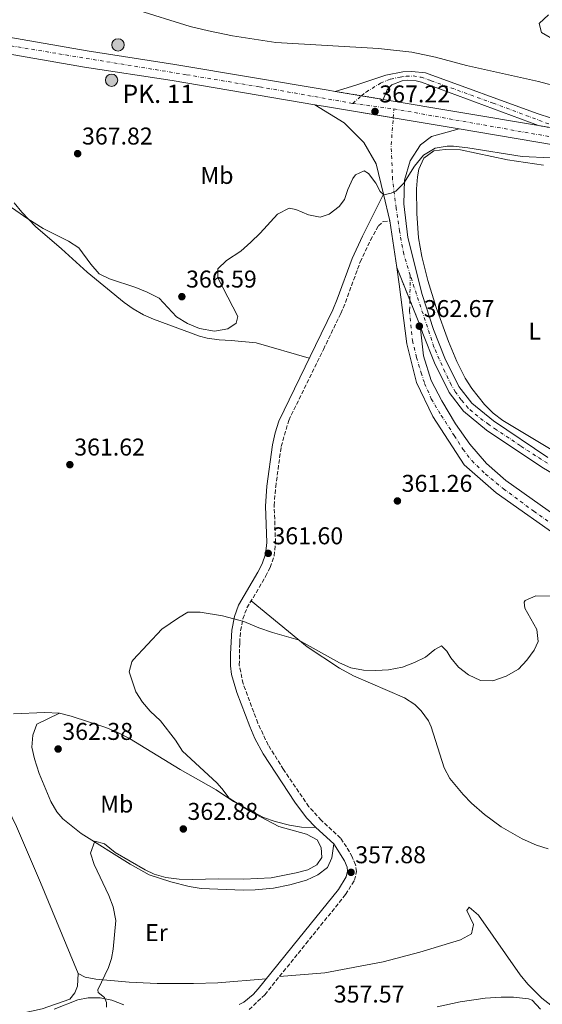
# Model space of a CAD drawing. Units: metres. Extents: x 601664 to 605143, y 4657455 to 4659815.
# Drawn here: x 604313 to 604528, y 4658388 to 4658794 of the extents above; entities that cross this region are included whole.
import ezdxf
from ezdxf.enums import TextEntityAlignment as Align

# ---------------------------------------------------------------- set-up
doc = ezdxf.new("R2010")
doc.units = ezdxf.units.M
doc.header["$MEASUREMENT"] = 0
for name, pattern in [('DGN Style 3', [2.435890702152634, 1.739921930109024, -0.6959687720436097]), ('DGN Style 4', [2.7856150101045474, 1.391937544087219, -0.6959687720436097, 0.001739921930109024, -0.6959687720436097]), ('DGN Style 5', [1.217945351076317, 0.5219765790327072, -0.6959687720436097])]:
    doc.linetypes.add(name, pattern=pattern)
for name, color, linetype, lineweight in [('Acequia de obra', 4, 'Continuous', 0), ('Camino', 7, 'DGN Style 3', 0), ('Carretera', 9, 'Continuous', 0), ('Cierre de vial', 7, 'DGN Style 5', 0), ('Cota de punto acotado terreno', 7, 'Continuous', 0), ('Curva de nivel intermedia', 30, 'Continuous', 0), ('Eje de carretera', 7, 'DGN Style 4', 0), ('Eje pista pavimentada', 7, 'DGN Style 4', 0), ('Etiqueta de uso rústico', 92, 'Continuous', 0), ('Hito kilométrico (PK) carretera', 7, 'Continuous', 0), ('Línea blanca (vial)', 7, 'Continuous', 13), ('Línea de asfalto', 7, 'Continuous', 13), ('Línea de cambio de uso (parcela vista)', 92, 'Continuous', 0), ('Margen derecho', 7, 'Continuous', 0), ('Marquesina', 1, 'Continuous', 0), ('pavimentado', 23, 'Continuous', 0), ('Punto acotado terreno (símbolo)', 7, 'Continuous', 0), ('Texto de Punto Kilométrico carretera', 7, 'Continuous', 0)]:
    doc.layers.add(name, color=color, linetype=linetype, lineweight=lineweight)
doc.styles.add('Style-Arial', font='arial.ttf')

# ---------------------------------------------------------------- blocks, each defined once
blk = doc.blocks.new('5PATER')
at = {"layer": 'Acequia de obra', "linetype": 'Continuous', "lineweight": 0}
h = blk.add_hatch(color=51, dxfattribs=at)
edge = h.paths.add_edge_path()
edge.add_ellipse((0, 0), major_axis=(-0.1095731443231308, -0.1110710700762829), ratio=0.9994222409660317, start_angle=0, end_angle=360)
blk = doc.blocks.new('5HITCA')
at = {"layer": 'Marquesina', "linetype": 'Continuous', "lineweight": 0}
h = blk.add_hatch(color=1, dxfattribs=at)
edge = h.paths.add_edge_path()
edge.add_arc((0, 0), 0.2558578010358639, 0, 360)
at = {"layer": 'Marquesina', "color": 7, "linetype": 'Continuous', "lineweight": 0}
blk.add_circle((0, 0), 0.2558578010358639, dxfattribs=at)

msp = doc.modelspace()

# ---------------------------------------------------------------- linework, layer by layer
at = {"layer": 'Camino', "color": 7, "linetype": 'DGN Style 3', "lineweight": 0}
msp.add_polyline3d([(604407.5399999986, 4658386.100000001, 358.3500000000059), (604414.0299999998, 4658392.239999999, 358.1699999999984), (604430.940000001, 4658413.200000001, 357.3699999999954), (604447.3500000017, 4658433.550000003, 357.6600000000034), (604451.0300000008, 4658439.420000002, 357.6600000000034), (604451.8700000013, 4658442.980000001, 357.9100000000036), (604451.4699999989, 4658445.79, 358.0599999999976), (604450.11, 4658449.04, 358.1499999999941), (604447.7899999976, 4658453.160000001, 358.5500000000029), (604445.2399999973, 4658456.840000001, 358.7899999999937), (604437.3099999991, 4658464.149999999, 359.0899999999965), (604432.2499999986, 4658469.780000002, 359.0399999999936), (604421.7600000012, 4658485.080000003, 359.0399999999936), (604415.4200000021, 4658495.190000002, 359.0399999999936), (604411.1799999998, 4658504.230000001, 359.0599999999976), (604405.1000000001, 4658520.500000001, 359.1900000000024), (604403.530000001, 4658528.160000001, 359.4299999999932), (604403.6799999987, 4658537.390000002, 359.5299999999988), (604404.0100000015, 4658542.340000001, 359.5299999999988), (604405.0199999996, 4658547.230000001, 359.6199999999953), (604406.6900000017, 4658551.730000001, 360.1199999999954), (604414.3899999994, 4658564.730000001, 361.1999999999972), (604416.2699999993, 4658568.470000001, 361.600000000006), (604417.9200000011, 4658573.180000001, 361.600000000006), (604418.4599999997, 4658578.600000002, 361.600000000006), (604417.9099999999, 4658593.949999999, 361.600000000006), (604418.5200000001, 4658601.620000003, 361.600000000006), (604420.7899999989, 4658618.300000001, 361.6499999999941), (604423.8999999979, 4658629.07, 361.7899999999935), (604438.2199999989, 4658658.350000001, 362.2200000000012), (604445.3500000013, 4658673.15, 363.0700000000069), (604447.3099999992, 4658677.730000001, 363.2200000000012), (604453.3799999978, 4658694.420000004, 363.7100000000065), (604457.6, 4658703.430000001, 364.0000000000001), (604460.8599999989, 4658709.250000001, 364.1999999999971), (604462.8500000006, 4658711.149999999, 364.3999999999941), (604465.6099999987, 4658711.370000003, 364.5500000000029)], dxfattribs=at)
at = {"layer": 'Carretera', "color": 9, "linetype": 'Continuous', "lineweight": 0}
for points in [[(604302.0699999998, 4658788.179999999, 368.1399999999995), (604340.8200000012, 4658781.489999999, 367.8999999999942), (604376.9200000018, 4658775.890000001, 367.75), (604440.1599999993, 4658765.239999999, 367.3999999999942), (604443.0699999996, 4658764.75, 367.3699999999953), (604462.8999999979, 4658761.41, 367.1100000000006), (604526.8799999999, 4658750.640000002, 366.2899999999936), (604559.109999999, 4658745.140000001, 366.1000000000058), (604575.4100000003, 4658742.319999999, 366.1300000000047), (604602.9400000009, 4658738.03, 366.7200000000012), (604626.6400000005, 4658734.81, 367.0599999999977), (604648.8400000003, 4658733.350000001, 367.5500000000029), (604663.6299999983, 4658733.140000001, 367.8500000000058), (604678.9699999985, 4658734.13, 368.2400000000052), (604695.8799999999, 4658735.760000002, 368.4900000000052), (604707.7999999999, 4658737.359999999, 369.179999999993), (604724.3400000003, 4658741.180000001, 369.570000000007), (604747.8900000001, 4658747.190000002, 369.9600000000065), (604772.2100000011, 4658753.920000004, 370.5500000000029), (604804.6700000028, 4658762.719999998, 371.7799999999988), (604825.5500000016, 4658768.02, 372.2299999999959), (604856.1600000003, 4658776.770000001, 373.3099999999977), (604880.1400000014, 4658783.050000001, 374)], [(604857.9600000016, 4658770.21, 373.3099999999977), (604827.3299999986, 4658761.449999998, 372.2299999999959), (604806.3900000015, 4658756.129999998, 371.7799999999988), (604774.0100000027, 4658747.359999999, 370.5500000000029), (604749.6400000004, 4658740.620000001, 369.9600000000065), (604725.9400000006, 4658734.57, 369.570000000007), (604709.0200000004, 4658730.649999998, 369.179999999993), (604696.6599999998, 4658729, 368.4900000000052), (604679.5200000005, 4658727.34, 368.2400000000052), (604663.8000000004, 4658726.330000001, 367.8500000000058), (604648.5699999998, 4658726.550000001, 367.5500000000029), (604625.9600000011, 4658728.030000002, 367.0599999999977), (604601.9499999986, 4658731.289999999, 366.7200000000012), (604574.3000000016, 4658735.609999999, 366.1300000000047), (604542.05, 4658741.190000001, 366.0800000000018), (604494.2300000007, 4658749.239999998, 366.6900000000023), (604439.0300000006, 4658758.530000002, 367.3999999999942), (604434.6600000008, 4658759.260000003, 367.429999999993), (604375.8299999987, 4658769.180000001, 367.75), (604339.7199999993, 4658774.780000002, 367.8999999999942), (604300.9400000012, 4658781.469999999, 368.1399999999995)]]:
    msp.add_polyline3d(points, dxfattribs=at)
msp.add_polyline3d([(604559.109999999, 4658745.140000001, 366.1000000000058), (604526.8799999999, 4658750.640000002, 366.2899999999936), (604478.6299999991, 4658768.550000002, 366.4799999999959), (604476.4099999996, 4658769.120000003, 366.4900000000052), (604472.9699999996, 4658769.340000001, 366.5399999999936), (604470.6800000007, 4658769.059999999, 366.6000000000058), (604466.379999998, 4658767.480000001, 366.7799999999988), (604464.4600000003, 4658765.410000001, 366.7799999999988), (604462.8999999979, 4658761.41, 367.1100000000006), (604443.0699999996, 4658764.75, 367.3699999999953), (604451.6100000002, 4658767.260000002, 367.3699999999953), (604463.9999999999, 4658771.41, 367.070000000007), (604470.949999999, 4658772.789999999, 367.070000000007), (604474.6299999983, 4658772.989999998, 367.0200000000041), (604480.2699999998, 4658772.330000001, 367.0200000000041), (604526.3599999992, 4658755.649999998, 366.2299999999959), (604532.1999999997, 4658753.649999998, 366.2299999999959), (604535.5700000003, 4658752.489999998, 366.3800000000047), (604542.2499999991, 4658750.199999998, 366.2299999999959)], close=True, dxfattribs=at)
at = {"layer": 'Cierre de vial', "color": 7, "linetype": 'DGN Style 5', "lineweight": 0, "extrusion": (0.01275215305834598, -0.002147866423076184, 0.9999163811350453), "elevation": -1931.114554901815, "flags": 128}
msp.add_lwpolyline([(604389.2365232449, 4658771.348461494), (604400.1409904361, 4658769.511957465)], dxfattribs=at)
at = {"layer": 'Cierre de vial', "color": 7, "linetype": 'DGN Style 5', "lineweight": 0, "extrusion": (0.01274444060494005, -0.00214656740609225, 0.9999164822534122), "elevation": -1929.72452872654, "flags": 128}
msp.add_lwpolyline([(604400.2032583595, 4658769.50445518), (604409.1304942847, 4658768.00095151)], dxfattribs=at)
at = {"layer": 'Cierre de vial', "color": 7, "linetype": 'DGN Style 5', "lineweight": 0, "extrusion": (0.00572580110021, -0.0009770991632127776, 0.9999831300971964), "elevation": -724.376856627182, "flags": 128}
msp.add_lwpolyline([(604514.8729587337, 4658752.156120906), (604526.0565932731, 4658750.247683044)], dxfattribs=at)
at = {"layer": 'Cierre de vial', "color": 7, "linetype": 'DGN Style 5', "lineweight": 0, "extrusion": (0.01936350927334066, -0.04807011099091155, 0.9986562566458704), "elevation": -211875.6991579326, "flags": 128}
msp.add_lwpolyline([(2301376.043174544, 4089935.442280128), (2301376.043174544, 4089920.912208413)], dxfattribs=at)
at = {"layer": 'Cierre de vial', "color": 7, "linetype": 'DGN Style 5', "lineweight": 0, "extrusion": (0.01936483280148388, -0.04807339666723626, 0.9986560728215922), "elevation": -211890.2060969231, "flags": 128}
msp.add_lwpolyline([(2301376.043053722, 4089920.160728041), (2301376.043053722, 4089908.641657735)], dxfattribs=at)
at = {"layer": 'Curva de nivel intermedia', "color": 30, "linetype": 'Continuous', "lineweight": 0, "flags": 128}
for points, elevation in [([(604309.5500000005, 4658716.890000001), (604316.3600000012, 4658712.13), (604322.6900000012, 4658708.249999999), (604333.1500000019, 4658702.919999998), (604337.3200000004, 4658700.16), (604342.3400000007, 4658693.48), (604345.7900000018, 4658689.539999999), (604350.0000000006, 4658687.42), (604360.8800000015, 4658683.890000001), (604365.5000000016, 4658681.999999999), (604370.4200000013, 4658679.42), (604377.6299999997, 4658671.749999999), (604382.1500000014, 4658669.06), (604387.1400000004, 4658666.999999999), (604393.360000001, 4658665.899999999), (604398.7499999999, 4658666.78), (604402.1699999998, 4658669.189999999), (604402.8899999994, 4658671.880000001), (604394.6200000015, 4658687.92), (604394.6600000019, 4658691.57), (604398.2699999993, 4658695.039999999), (604404.100000001, 4658698.890000001), (604408.3099999998, 4658702.569999999), (604412.150000002, 4658706.269999999), (604419.3200000003, 4658714.039999999), (604424.0900000002, 4658716.570000002), (604426.8100000004, 4658716.100000001), (604431.9900000015, 4658713.8), (604436.9300000013, 4658712.930000001), (604440.5900000003, 4658714.140000002), (604444.7099999997, 4658717.220000002), (604446.8800000001, 4658720.220000001), (604448.2900000005, 4658724.289999999), (604450.3400000001, 4658728.849999999), (604451.4600000001, 4658730.289999999), (604455.0200000006, 4658731.980000001), (604456.82, 4658730.930000001), (604459.7600000014, 4658726.890000001), (604461.6700000003, 4658723.41), (604463.1299999999, 4658722.140000001), (604466.1299999994, 4658722.749999999), (604468.0600000008, 4658723.58), (604471.4300000013, 4658726.899999999), (604475.7499999997, 4658733.92), (604479.4900000015, 4658738.46), (604484.2400000012, 4658741.279999998), (604489.2100000001, 4658742.15), (604491.7900000016, 4658742.099999999), (604497.7000000014, 4658741.42), (604520.1500000015, 4658737.83), (604531.8000000013, 4658737.329999999)], 365.0000000000001), ([(604545.0800000007, 4658556.34), (604525.7599999997, 4658556.699999999), (604521.4400000012, 4658554.769999999), (604521.0000000009, 4658554.17), (604521.2800000003, 4658551.63), (604526.1599999998, 4658542.810000001), (604526.7300000021, 4658537.84), (604525.1000000002, 4658534.380000001), (604522.0100000012, 4658530.159999999), (604518.5800000002, 4658526.539999999), (604513.5600000002, 4658523.55), (604508.01, 4658521.720000002), (604503.000000001, 4658521.859999999), (604498.0600000012, 4658524.140000001), (604493.9300000007, 4658527.329999999), (604490.7800000013, 4658531.21), (604489.0300000011, 4658533.930000001), (604486.8400000007, 4658536.119999998), (604484.1400000006, 4658534.569999999), (604480.2300000013, 4658531.369999998), (604475.7200000007, 4658529.199999998), (604470.8700000005, 4658527.369999999), (604465.0200000008, 4658526.27), (604459.7500000002, 4658525.930000001), (604454.7500000001, 4658526.130000001), (604449.530000001, 4658527.07), (604444.8000000013, 4658529.150000001), (604427.7600000004, 4658538.51), (604417.1499999999, 4658541.609999999), (604411.6, 4658543.51), (604405.3900000006, 4658546.149999999), (604396.5900000008, 4658548.539999999), (604387.3700000006, 4658549.989999999), (604382.3700000006, 4658549.980000001), (604378.4000000008, 4658547.699999998), (604371.5700000002, 4658543.039999999), (604359.7599999994, 4658530.289999999), (604359.2699999999, 4658529.539999997), (604358.1100000021, 4658525.430000001), (604360.8900000005, 4658517.069999999), (604363.5700000004, 4658512.850000001), (604366.7700000012, 4658509.180000001), (604371.0899999996, 4658505.140000001), (604377.2000000007, 4658497.190000001), (604380.1199999996, 4658492.670000001), (604394.2800000019, 4658479.55), (604396.3300000015, 4658477.310000001), (604399.2900000009, 4658473.260000001), (604407.6300000004, 4658468.130000001), (604419.8700000001, 4658461.67), (604431.2200000006, 4658458.49), (604435.6500000005, 4658456.17), (604437.3, 4658453.01), (604437.4900000001, 4658448.789999999), (604435.4500000017, 4658445.740000002), (604431.7600000014, 4658443.749999999), (604426.9300000012, 4658442.449999998), (604416.6300000014, 4658440.499999999), (604405.4100000008, 4658439.939999999), (604395.0199999994, 4658440.079999999), (604384.0700000015, 4658439.71), (604378.7100000015, 4658439.930000001), (604373.1900000006, 4658440.59), (604368.3700000015, 4658441.960000001), (604364.7400000016, 4658443.67), (604352.35, 4658450.910000001), (604347.98, 4658454.399999999), (604344.0100000004, 4658455.54)], 359.9999999999999), ([(604344.0100000004, 4658455.54), (604342.2100000011, 4658450.67), (604343.7100000008, 4658445.91), (604349.7400000015, 4658433.199999999), (604351.5099999994, 4658428.53), (604352.5800000001, 4658422.890000001), (604351.5499999997, 4658411.039999999), (604350.7800000008, 4658407.180000001), (604349.5400000003, 4658403.5), (604345.2500000009, 4658394.26), (604345.3600000005, 4658393.16), (604347.8800000016, 4658391.039999999), (604348.7700000014, 4658389.07), (604348.8300000017, 4658387.05)], 359.9999999999999)]:
    msp.add_lwpolyline(points, dxfattribs=dict(at, elevation=elevation))
at = {"layer": 'Eje de carretera', "color": 7, "linetype": 'DGN Style 4', "lineweight": 0, "extrusion": (0.002106963697796982, 0.001785756891028564, 0.9999961858808776), "elevation": 9960.255854831534, "flags": 128}
msp.add_lwpolyline([(604448.184459395, 4658749.441617903), (604451.8580094841, 4658752.555123073)], dxfattribs=at)
at = {"layer": 'Eje de carretera', "color": 7, "linetype": 'DGN Style 4', "lineweight": 0, "extrusion": (0.01387825610235266, -0.001879858011434404, 0.9999019252613801), "elevation": -1.836890705402766, "flags": 128}
msp.add_lwpolyline([(604386.9892624376, 4658768.028285481), (604403.9709579163, 4658765.728281418)], dxfattribs=at)
at = {"layer": 'Eje de carretera', "color": 7, "linetype": 'DGN Style 4', "lineweight": 0, "extrusion": (-0.09045493736979647, -0.5652228227154653, 0.8199640632289857), "elevation": -2687612.146641929, "flags": 128}
msp.add_lwpolyline([(-139320.1004577844, 3850549.71789143), (-139265.8425370303, 3850548.512472291), (-139229.5679055652, 3850548.058256383)], dxfattribs=at)
at = {"layer": 'Eje de carretera', "color": 7, "linetype": 'DGN Style 4', "lineweight": 0}
for points in [[(604292.3099999984, 4658786.410000001, 368.050000000003), (604329.0500000003, 4658780.230000001, 367.9700000000011), (604381.8299999974, 4658771.59, 367.7200000000012), (604411.9599999998, 4658766.59, 367.5500000000029), (604450.2999999999, 4658759.800000002, 367.2899999999938)], [(604453.9735302203, 4658762.913500207, 367.2767000000021), (604455.8099999975, 4658764.469999999, 367.270000000004), (604461.7499999985, 4658768.120000001, 367.0099999999949), (604465.9100000004, 4658769.809999999, 366.8999999999942), (604469.8099999985, 4658770.66, 366.8300000000017), (604472.35, 4658771, 366.7899999999937), (604475.1499999984, 4658771.090000002, 366.7599999999948), (604478.4600000009, 4658770.580000003, 366.7400000000052), (604482.6099999994, 4658769.13, 366.6799999999931), (604508.1799999999, 4658759.910000001, 366.4799999999959), (604538.0634405334, 4658748.731563052, 366.2448000000005)]]:
    msp.add_polyline3d(points, dxfattribs=at)
at = {"layer": 'Eje pista pavimentada', "color": 7, "linetype": 'DGN Style 4', "lineweight": 0, "extrusion": (-0.004072683609893094, -0.05316113556366187, 0.9985776419056236), "elevation": -249760.1150762378, "flags": 128}
msp.add_lwpolyline([(246835.7834971584, 4684662.170422035), (246835.7834971584, 4684665.863434127)], dxfattribs=at)
at = {"layer": 'Eje pista pavimentada', "color": 7, "linetype": 'DGN Style 4', "lineweight": 0, "extrusion": (-0.000466519574189197, -0.02527844954988515, 0.9996803400826891), "elevation": -117682.9877580228, "flags": 128}
msp.add_lwpolyline([(518408.5732225823, 4667566.239357455), (518408.5732225823, 4667556.034772957)], dxfattribs=at)
at = {"layer": 'Eje pista pavimentada', "color": 7, "linetype": 'DGN Style 4', "lineweight": 0}
for points in [[(604474.0199999998, 4658688.91, 363.5599999999976), (604471.3099999984, 4658697.59, 364.0399999999937), (604469.6099999996, 4658707.080000003, 364.3600000000006), (604468.1999999993, 4658716.63, 364.7200000000013), (604466.7100000007, 4658728.320000002, 365.320000000007), (604466.1499999973, 4658742.750000002, 366.2599999999949), (604466.9983055744, 4658753.823015239, 366.8530999999931)], [(604532.9600000014, 4658609.830000003, 361.0800000000019), (604519.3999999983, 4658618.570000002, 361.1100000000008), (604514.7600000004, 4658621.800000002, 361.1100000000008), (604509.53, 4658625.199999999, 361.1100000000008), (604506.4099999998, 4658627.32, 361.1100000000008), (604501.8200000008, 4658630.789999999, 361.1900000000023), (604497.9299999994, 4658634.120000003, 361.2500000000002), (604495.0300000004, 4658637.510000003, 361.3500000000058), (604492.6900000002, 4658640.77, 361.4600000000066), (604490.920000002, 4658643.670000004, 361.5899999999966), (604488.329999997, 4658649.07, 361.8300000000019), (604483.8000000007, 4658659.27, 362.2899999999937), (604474.0199999998, 4658688.91, 363.5599999999976)], [(604473.8317643107, 4658678.710414317, 363.3019999999962), (604473.7499999992, 4658674.280000002, 363.1900000000023), (604474.9400000006, 4658662.020000001, 362.9100000000034), (604476.6499999983, 4658655.040000001, 362.6699999999984), (604478.499999999, 4658648.710000001, 362.4600000000065), (604479.9299999995, 4658644.300000001, 362.4100000000035), (604482.69, 4658637.969999999, 362.2700000000042), (604486.7800000003, 4658631.120000003, 362.0700000000069), (604492.1799999983, 4658622.81, 361.7799999999989), (604495.739999999, 4658617.140000002, 361.5899999999966), (604499.3799999978, 4658612.470000001, 361.4700000000012), (604505.0399999995, 4658606.930000001, 361.3200000000072), (604512.4200000024, 4658600.870000001, 361.1199999999953), (604524.9400000017, 4658591.640000002, 360.7700000000041), (604552.8199999987, 4658572.06, 360.1999999999973)]]:
    msp.add_polyline3d(points, dxfattribs=at)
at = {"layer": 'Línea blanca (vial)', "color": 7, "linetype": 'Continuous', "lineweight": 13, "extrusion": (-0.1600473525864371, -0.9663645629435409, 0.2013066725595855), "elevation": -4598724.057182861, "flags": 128}
msp.add_lwpolyline([(-164893.5058784835, 945476.8180429412), (-164889.0753297606, 945476.7874159536), (-164860.7138002251, 945476.4201983729)], dxfattribs=at)
at = {"layer": 'Línea blanca (vial)', "color": 7, "linetype": 'Continuous', "lineweight": 13, "extrusion": (0.01246234506813983, -0.002097834579086535, 0.9999201413340375), "elevation": -1873.204857838338, "flags": 128}
msp.add_lwpolyline([(604411.3833291716, 4658767.731745921), (604475.368579736, 4658756.961722222)], dxfattribs=at)
at = {"layer": 'Línea blanca (vial)', "color": 7, "linetype": 'Continuous', "lineweight": 13, "extrusion": (0.01250836646902601, -0.002105121821093145, 0.9999195513792072), "elevation": -1879.338826578163, "flags": 128}
msp.add_lwpolyline([(604415.1179403941, 4658760.189525633), (604442.3518860927, 4658755.606500238)], dxfattribs=at)
at = {"layer": 'Línea blanca (vial)', "color": 7, "linetype": 'Continuous', "lineweight": 13}
for points in [[(603607.5300000017, 4659057.890000002, 378.3699999999953), (603645.940000001, 4659030.31, 377.8300000000019), (603771.9400000003, 4658941.210000001, 375.3200000000069), (603807.8700000009, 4658915.590000002, 375.4700000000012), (603832.449999999, 4658898.140000002, 375.0299999999989), (603854.3, 4658883.32, 374.2400000000054), (603874.8500000003, 4658870.289999999, 374.050000000003), (603893.9200000009, 4658860.070000002, 373.6000000000059), (603909.8199999997, 4658853.120000003, 373.1600000000035), (603929.0500000012, 4658845.99, 373.0099999999947), (603950.8900000012, 4658840.200000001, 372.8600000000007), (604002.1399999994, 4658830.930000001, 372.229999999996), (604058.079999997, 4658822.199999999, 371.5399999999935), (604099.9200000019, 4658814.780000002, 370.4499999999971), (604176.4299999999, 4658802.090000001, 368.3899999999994), (604255.1399999995, 4658789.04, 367.6999999999972), (604300.9400000006, 4658781.470000001, 368.1399999999995), (604339.7199999989, 4658774.780000002, 367.8999999999941), (604375.8299999982, 4658769.180000001, 367.7500000000001), (604434.6600000004, 4658759.260000003, 367.4299999999932)], [(604443.0699999991, 4658764.75, 367.3699999999953), (604440.1599999989, 4658765.239999999, 367.3999999999942), (604376.9200000011, 4658775.890000001, 367.7500000000001), (604340.8200000008, 4658781.489999999, 367.8999999999941), (604302.0699999994, 4658788.180000001, 368.1399999999995), (604256.2500000005, 4658795.75, 367.6999999999972), (604221.5000000001, 4658801.510000003, 368)], [(604494.2300000002, 4658749.239999998, 366.6900000000023), (604542.0499999997, 4658741.190000001, 366.0800000000017), (604574.300000001, 4658735.61, 366.1300000000046), (604601.949999998, 4658731.289999999, 366.7200000000012), (604625.9600000005, 4658728.030000003, 367.0599999999976), (604648.5699999994, 4658726.550000001, 367.5500000000029), (604663.7999999999, 4658726.330000003, 367.8500000000059), (604679.52, 4658727.34, 368.2400000000054), (604696.6599999993, 4658729.000000001, 368.4900000000052), (604709.0199999999, 4658730.649999999, 369.179999999993), (604725.9400000002, 4658734.570000002, 369.570000000007), (604749.6399999998, 4658740.620000001, 369.9600000000065), (604774.0100000022, 4658747.36, 370.550000000003), (604806.3900000011, 4658756.13, 371.7799999999988), (604827.329999998, 4658761.449999999, 372.229999999996), (604857.9600000011, 4658770.210000001, 373.3099999999976), (604881.9400000002, 4658776.489999999, 374.0000000000001), (604903.989999998, 4658782.870000001, 374.5399999999937), (604921.0699999993, 4658787.930000002, 374.6100000000007)], [(604532.1999999991, 4658753.649999999, 366.229999999996), (604526.3599999987, 4658755.649999999, 366.229999999996), (604480.2699999993, 4658772.330000003, 367.0200000000041), (604474.6299999978, 4658772.989999999, 367.0200000000041), (604470.9499999986, 4658772.79, 367.070000000007), (604463.9999999994, 4658771.410000001, 367.070000000007), (604451.6099999998, 4658767.260000003, 367.3699999999953), (604443.0699999991, 4658764.75, 367.3699999999953)], [(604526.8799999994, 4658750.640000002, 366.2899999999935), (604478.6299999986, 4658768.550000003, 366.4799999999959), (604476.4099999992, 4658769.120000003, 366.4900000000054), (604472.9699999992, 4658769.340000002, 366.5399999999937), (604470.6800000003, 4658769.06, 366.6000000000058), (604466.3799999976, 4658767.480000001, 366.7799999999988), (604464.4599999997, 4658765.410000003, 366.7799999999988), (604462.8999999973, 4658761.410000001, 367.1100000000005)]]:
    msp.add_polyline3d(points, dxfattribs=at)
at = {"layer": 'Línea de asfalto', "color": 7, "linetype": 'Continuous', "lineweight": 13, "extrusion": (0.01336562905138711, -0.05596219487088653, 0.9983434242310077), "elevation": -252268.7043222711, "flags": 128}
msp.add_lwpolyline([(1670147.352693783, 4383610.133437434), (1670147.352693783, 4383598.836189983)], dxfattribs=at)
at = {"layer": 'Línea de asfalto', "color": 7, "linetype": 'Continuous', "lineweight": 13, "extrusion": (0.004014595159298976, -0.02752865251543781, 0.9996129532556045), "elevation": -125456.9528604713, "flags": 128}
msp.add_lwpolyline([(1270422.820664484, 4520979.633359403), (1270422.820664484, 4520960.222754055)], dxfattribs=at)
at = {"layer": 'Línea de asfalto', "color": 7, "linetype": 'Continuous', "lineweight": 13}
for points in [[(604434.6600000004, 4658759.260000003, 367.4299999999932), (604446.7300000003, 4658751.75, 366.979999999996), (604454.8799999976, 4658743.65, 366.4900000000054), (604460.0000000006, 4658734.88, 365.9499999999972), (604462.9899999968, 4658722.34, 365.1999999999971)], [(604530.7999999999, 4658613.790000001, 361.1100000000008), (604508.2699999993, 4658628.84, 361.1100000000008), (604499.350000001, 4658636.219999999, 361.2500000000002), (604494.1000000006, 4658643.070000002, 361.5000000000001), (604488.269999999, 4658654.690000002, 362.0399999999937), (604483.6000000018, 4658666.500000001, 362.5800000000017), (604478.9699999985, 4658680.960000002, 362.9700000000013), (604472.949999999, 4658704.520000001, 364.1999999999971), (604471.4299999991, 4658718.350000002, 364.6999999999972), (604471.6799999995, 4658728.16, 365.0899999999966), (604473.9499999981, 4658736.039999999, 365.6300000000048), (604478.2499999986, 4658742.690000001, 366.1199999999955), (604482.7999999995, 4658746.090000001, 366.6600000000036), (604494.2300000002, 4658749.239999998, 366.6900000000023)], [(604732.079999998, 4658296.699999999, 353.800000000003), (604725.2699999998, 4658297.32, 354.1100000000007), (604726.3, 4658304.620000003, 354.4100000000035), (604725.7300000001, 4658323.440000003, 354.6100000000006), (604724.7499999988, 4658338.649999999, 354.9600000000065), (604721.1299999979, 4658354.830000004, 355.550000000003), (604715.3200000009, 4658370.460000002, 355.9900000000052), (604706.3099999987, 4658387.13, 356.3800000000046), (604696.3099999984, 4658403.88, 356.7799999999988), (604669.8799999974, 4658441.25, 357.5599999999978), (604643.9499999993, 4658474.95, 358.199999999997), (604624.2699999985, 4658498.480000002, 358.6499999999942), (604592.7800000015, 4658532.539999999, 359.4299999999932), (604578.2799999998, 4658546.200000001, 359.8300000000017), (604564.9099999989, 4658558.260000002, 360.020000000004), (604537.8699999999, 4658579.090000002, 360.3699999999953), (604509.4499999996, 4658599.220000001, 361.1499999999942), (604496.2300000007, 4658610.800000002, 361.5000000000001), (604483.28, 4658630.699999999, 362.1900000000023), (604476.5799999967, 4658644.670000002, 362.5299999999989), (604472.5399999977, 4658660.640000002, 363.1199999999953), (604469.4200000019, 4658685.289999999, 363.8099999999978), (604468.4099999993, 4658692.170000002, 364.0099999999948)], [(604478.1299999979, 4658668.040000001, 362.6600000000035), (604479.1400000005, 4658664.9, 362.5800000000017), (604483.9400000017, 4658652.75, 362.0399999999937), (604490.0700000006, 4658640.550000003, 361.5000000000001), (604495.9200000021, 4658632.920000002, 361.2500000000002), (604505.4299999984, 4658625.04, 361.1100000000008), (604528.2699999998, 4658609.780000003, 361.1100000000008), (604560.7699999993, 4658590.510000004, 360.8600000000006)], [(604721.1999999994, 4658373.120000003, 355.9900000000052), (604711.9099999999, 4658390.309999999, 356.3800000000046), (604701.7100000009, 4658407.390000002, 356.7799999999988), (604675.0599999985, 4658445.07, 357.5599999999978), (604648.9699999974, 4658478.980000001, 358.199999999997), (604629.11, 4658502.730000001, 358.6499999999942), (604597.3599999992, 4658537.080000004, 359.4299999999932), (604582.6400000005, 4658550.930000001, 359.8300000000017), (604569.0399999995, 4658563.199999999, 360.020000000004), (604541.6899999997, 4658584.260000002, 360.3699999999953), (604513.4400000017, 4658604.280000002, 361.1499999999942), (604505.3900000004, 4658611.330000003, 361.3800000000047), (604498.5300000006, 4658619.260000003, 361.5299999999988), (604492.640000001, 4658627.61, 361.820000000007), (604486.9899999981, 4658637.09, 362.1199999999953), (604482.5799999982, 4658645.520000001, 362.3099999999977), (604479.5399999983, 4658655.7, 362.4100000000035), (604478.1299999979, 4658668.040000001, 362.6600000000035)]]:
    msp.add_polyline3d(points, dxfattribs=at)
at = {"layer": 'Línea de cambio de uso (parcela vista)', "color": 92, "linetype": 'Continuous', "lineweight": 0, "extrusion": (0.01539239305291034, 0.2877911064696632, 0.9575695031030759), "elevation": 1350325.186593117, "flags": 128}
msp.add_lwpolyline([(-354645.1400999534, -4485280.053771876), (-354657.7589036962, -4485281.406987342), (-354663.9377223534, -4485281.406987342)], dxfattribs=at)
at = {"layer": 'Línea de cambio de uso (parcela vista)', "color": 92, "linetype": 'Continuous', "lineweight": 0}
for points in [[(604539.4100000003, 4658761, 365.7899999999936), (604538.1600000003, 4658764.390000001, 365.7899999999936), (604536.1200000001, 4658766.390000001, 365.8899999999995), (604526.9299999997, 4658768.859999999, 366.0399999999936), (604497.2100000001, 4658775.460000001, 367.2200000000012), (604484.4100000003, 4658778.869999999, 367.9100000000035), (604474.6200000001, 4658780.91, 367.9499999999971), (604460.9400000004, 4658782.49, 368.0500000000029), (604418.5800000001, 4658784.91, 368.4600000000065), (604400.6900000004, 4658787.689999999, 368.7100000000065), (604390.8899999997, 4658789.67, 368.6300000000047), (604383.3200000003, 4658791.539999999, 368.6900000000023), (604360.3799999999, 4658798.699999999, 369.5399999999936), (604345.8499999996, 4658802.380000001, 369.9799999999959), (604338.8099999996, 4658803.880000001, 370.070000000007), (604327.9299999997, 4658805.210000001, 370.070000000007), (604312.9699999997, 4658805.550000001, 369.5599999999977)], [(604530.9699999997, 4658796.32, 368.1999999999971), (604527.2199999997, 4658792.74, 368.0099999999948), (604528.0999999996, 4658789.039999999, 367.6600000000035), (604534.2699999996, 4658785.439999999, 367.3699999999953), (604540.5899999999, 4658780.890000001, 367.320000000007), (604549.2699999996, 4658775.930000001, 366.9400000000023), (604565.8700000001, 4658762.779999999, 366.2799999999988), (604565.1900000004, 4658761.199999999, 366.2799999999988), (604560.4100000003, 4658758.52, 366.2799999999988)], [(604533.4400000004, 4658616.220000001, 361.070000000007), (604512.1299999999, 4658629.060000001, 361.4600000000065), (604508.1600000003, 4658632.07, 361.4900000000052), (604504.6500000004, 4658635.67, 361.5099999999948), (604499.3899999997, 4658642.230000001, 361.679999999993), (604496.7000000002, 4658646.42, 361.820000000007), (604493.2599999999, 4658653.33, 362.0599999999977), (604489.79, 4658661.58, 362.3500000000058), (604484.6900000004, 4658675.680000001, 362.8399999999965), (604481.29, 4658686.689999999, 363.5), (604478.7599999999, 4658696.689999999, 363.8699999999953), (604477.4600000001, 4658704.380000001, 363.9700000000012), (604476.7000000002, 4658714.350000001, 364.3099999999977), (604476.5199999996, 4658724.539999999, 364.320000000007), (604476.9299999997, 4658729.51, 364.320000000007), (604477.5, 4658732.680000001, 364.320000000007), (604479.6399999997, 4658737.180000001, 364.320000000007), (604483.7199999997, 4658740.25, 364.3699999999953), (604488.4000000004, 4658740.800000001, 364.3699999999953), (604494.7599999999, 4658740.58, 364.1699999999983), (604514.04, 4658736.57, 363.7299999999959), (604528.9900000002, 4658734.33, 363.7299999999959)], [(604310.75, 4658718.810000001, 365.25), (604313.8899999997, 4658714.91, 365.0500000000029), (604319.54, 4658709.01, 364.7599999999948), (604330.2599999999, 4658699.800000001, 364.6600000000035), (604340.8099999996, 4658690.189999999, 364.6600000000035), (604356.0499999998, 4658677.75, 364.4799999999959), (604359.75, 4658675.09, 364.2700000000041), (604364.0599999996, 4658672.539999999, 364.1699999999983), (604368.0800000001, 4658670.75, 364.070000000007), (604387.0800000001, 4658663.83, 363.6399999999995), (604390.2699999996, 4658662.960000001, 363.5800000000018), (604395.2300000006, 4658662.34, 363.25), (604400.2000000002, 4658662.029999999, 362.8999999999942), (604410.5099999999, 4658661.100000001, 362.7400000000052), (604432.3899999997, 4658654.66, 362.1499999999942)], [(604408.4000000004, 4658554.619999999, 360.3600000000006), (604431.4400000004, 4658535.710000001, 359.8000000000029), (604444.8300000001, 4658526.9, 359.3300000000018), (604450.5599999996, 4658523.800000001, 359.1300000000047), (604471.6699999999, 4658514.600000001, 358.4400000000023), (604475.8499999996, 4658511.92, 358.3300000000018), (604478.5199999996, 4658509.310000001, 358.3000000000029), (604481.5099999999, 4658505.230000001, 358.3000000000029), (604482.6399999997, 4658502.710000001, 358.3000000000029), (604487.9299999997, 4658485.779999999, 358.1000000000058), (604490.2999999998, 4658481.4, 357.9799999999959), (604495.8499999996, 4658474.74, 357.8099999999977), (604499.3300000001, 4658471.180000001, 357.7299999999959), (604504.5700000003, 4658466.600000001, 357.6600000000035), (604511.4299999997, 4658461.51, 357.6100000000006), (604520.1100000005, 4658456.57, 357.3899999999995), (604526.0899999999, 4658453.869999999, 357.3399999999965), (604530.8600000005, 4658452.430000001, 357.3300000000018)], [(604442.4800000006, 4658454.439999999, 358.7899999999936), (604441.6500000004, 4658448.619999999, 358.7899999999936), (604439.9500000002, 4658444.67, 358.7899999999936), (604435.9199999999, 4658441.710000001, 358.7899999999936), (604431.2699999996, 4658439.49, 358.7899999999936), (604424.3799999999, 4658437.529999999, 358.7899999999936), (604417.6600000003, 4658436.220000001, 358.7899999999936), (604410.0499999998, 4658435.449999999, 358.7899999999936), (604405.0599999996, 4658435.380000001, 358.7899999999936), (604387.7999999998, 4658436.050000001, 359.0899999999965), (604382.8700000001, 4658436.880000001, 359.1900000000023), (604375.2599999999, 4658438.76, 359.2799999999988), (604366.4100000003, 4658441.67, 359.2799999999988), (604358.5499999998, 4658446.140000001, 359.2799999999988), (604338.2599999999, 4658458.680000001, 359.8600000000006), (604330.7100000001, 4658464.800000001, 360.1699999999983), (604328.2800000003, 4658467.619999999, 360.320000000007), (604325.7699999996, 4658471.949999999, 360.5200000000041), (604321.0300000003, 4658483.480000001, 361.25), (604319.0499999998, 4658489.52, 361.25), (604317.9199999999, 4658494.27, 361.3500000000058), (604318.4100000003, 4658499.210000001, 361.4499999999971), (604320.0700000003, 4658503.83, 361.4499999999971), (604329.3200000003, 4658508.33, 361.1699999999983)], [(604329.3200000003, 4658508.33, 361.1699999999983), (604334.2100000001, 4658507.07, 361.070000000007), (604348.54, 4658502.430000001, 360.9100000000035), (604353.1600000003, 4658500.550000001, 360.8500000000058), (604358.2999999998, 4658497.939999999, 360.7799999999988), (604379.1399999997, 4658485.15, 360.3600000000006), (604393.9500000002, 4658476.66, 360.2299999999959), (604401.1500000004, 4658471.869999999, 360.0899999999965), (604413.5499999998, 4658465.26, 359.7899999999936), (604418.2800000003, 4658463.65, 359.5899999999965), (604424.2100000001, 4658462.109999999, 359.4400000000023), (604429.1399999997, 4658461.369999999, 359.320000000007), (604435.1200000001, 4658461.199999999, 359.0899999999965)], [(604337.0599999996, 4658401.050000001, 360.7599999999948), (604321.5199999996, 4658438.58, 361.25), (604311.7000000002, 4658461.58, 361.1699999999983), (604306.1200000001, 4658472.970000001, 361.1600000000035), (604300.4600000001, 4658483.390000001, 361.3999999999942)], [(604533.1500000004, 4658386.939999999, 355.8600000000006), (604528.2199999997, 4658390.82, 355.8399999999965), (604522.5499999998, 4658396.59, 355.7599999999948), (604519.3799999999, 4658400.449999999, 355.6900000000023), (604502.1399999997, 4658424.980000001, 355.6900000000023), (604498.3200000003, 4658428.359999999, 355.9199999999983), (604497.3099999996, 4658427.02, 356.179999999993), (604500.04, 4658421.210000001, 356.179999999993), (604499.2000000002, 4658417.310000001, 356.3300000000018), (604494.7300000006, 4658414.810000001, 356.4499999999971), (604477.9000000004, 4658409.82, 356.7400000000052), (604462.7999999998, 4658405.82, 356.8699999999953), (604438.8300000001, 4658401.32, 357.1600000000035), (604420.0599999996, 4658399.710000001, 357.8800000000047)], [(604337.0599999996, 4658401.050000001, 360.7599999999948), (604336.7800000003, 4658395.75, 360.7599999999948), (604335.6799999997, 4658392.99, 360.7599999999948), (604333.6200000001, 4658390.369999999, 360.8600000000006), (604322.1900000004, 4658386.449999999, 361.3999999999942), (604307.8399999999, 4658383.24, 361.5500000000029), (604294.8700000001, 4658379.430000001, 362.2899999999936), (604280.25, 4658372.630000001, 362.3899999999995), (604267.1500000004, 4658365.930000001, 362.6300000000047), (604244.6600000003, 4658355.130000001, 362.929999999993), (604232.3600000005, 4658346.350000001, 362.929999999993), (604214.9199999999, 4658333.050000001, 363.1300000000047), (604195.5800000001, 4658319.350000001, 364.1100000000006), (604188.2068999996, 4658313.354699999, 364.0929000000033)], [(604414.6500000004, 4658398.800000001, 358.0099999999948), (604394.6299999999, 4658397.109999999, 358.1999999999971), (604384.6399999997, 4658396.810000001, 358.6300000000047), (604369.6399999997, 4658396.92, 359.2400000000052), (604358.1399999997, 4658397.430000001, 359.5800000000018), (604344.4100000003, 4658398.680000001, 360.570000000007), (604340.0300000003, 4658399.49, 360.7599999999948), (604337.0599999996, 4658401.050000001, 360.7599999999948)], [(604485.0599999996, 4658387.27, 355.8600000000006), (604494.5800000001, 4658389.33, 355.8099999999977), (604504.8300000001, 4658390.869999999, 355.5899999999965), (604511.5499999998, 4658391.25, 355.3899999999995), (604516.54, 4658391.180000001, 355.320000000007), (604522.8300000001, 4658390.49, 355.179999999993), (604524.2300000006, 4658389.949999999, 355.1499999999942), (604527.7000000002, 4658386.230000001, 355.0299999999988)]]:
    msp.add_polyline3d(points, dxfattribs=at)
at = {"layer": 'Margen derecho', "color": 7, "linetype": 'Continuous', "lineweight": 0}
for points in [[(604462.9899999968, 4658722.34, 365.1999999999971), (604454.359999999, 4658705.090000001, 364.0000000000001), (604450.0300000017, 4658695.809999999, 363.7100000000065), (604443.9299999997, 4658679.070000002, 363.2200000000012), (604442.0399999986, 4658674.65, 363.0700000000069), (604434.9599999998, 4658659.930000002, 362.2200000000012), (604419.7800000008, 4658628.739999999, 361.7700000000041), (604418.2499999997, 4658623.970000001, 361.7100000000065), (604417.2300000006, 4658619.050000003, 361.6499999999941), (604414.9100000003, 4658602.010000004, 361.600000000006), (604414.2600000021, 4658593.700000001, 361.600000000006), (604414.8200000009, 4658578.710000002, 361.600000000006), (604414.3500000016, 4658573.969999999, 361.600000000006), (604412.920000001, 4658569.890000002, 361.600000000006), (604411.2000000001, 4658566.470000001, 361.1999999999972), (604403.2100000014, 4658552.920000002, 360.0899999999965), (604401.5199999993, 4658548.230000001, 359.6199999999953), (604400.3799999994, 4658542.530000002, 359.5299999999988), (604399.8599999986, 4658532.81, 359.5000000000001), (604399.8899999999, 4658527.820000002, 359.4299999999932), (604400.3099999978, 4658524.350000002, 359.3300000000019), (604402.4899999973, 4658516.820000002, 359.1600000000035), (604407.829999997, 4658502.82, 359.0599999999976), (604409.9699999985, 4658497.899999999, 359.050000000003), (604413.359999999, 4658491.510000003, 359.0399999999936), (604426.4499999983, 4658471.580000003, 359.0399999999936), (604431.2800000008, 4658465.220000001, 359.050000000003), (604435.1200000008, 4658461.199999999, 359.0899999999965), (604442.479999999, 4658454.440000002, 358.7899999999937), (604446.8399999999, 4658447.45, 358.1499999999941), (604447.9400000018, 4658444.820000002, 358.0599999999976), (604448.1799999988, 4658443.15, 357.9100000000036), (604447.6299999988, 4658440.840000001, 357.6600000000034), (604444.3900000001, 4658435.66, 357.6600000000034), (604428.1200000002, 4658415.470000001, 357.3699999999954), (604411.3500000018, 4658394.710000002, 358.1699999999984), (604409.2699999987, 4658392.390000002, 358.2400000000054), (604405.4499999988, 4658389.120000001, 358.3500000000059), (604403.4699999985, 4658388.16, 358.3500000000059)], [(604355.9699999986, 4658388.030000003, 360.020000000004), (604351.0300000011, 4658389.969999999, 360.179999999993), (604346.1200000005, 4658390.920000004, 360.2700000000042), (604341.1600000005, 4658390.930000001, 360.4199999999983), (604336.8799999979, 4658390.100000002, 360.6100000000007), (604327.2300000008, 4658386.260000003, 361.3500000000058)]]:
    msp.add_polyline3d(points, dxfattribs=at)
at = {"layer": 'pavimentado', "color": 23, "linetype": 'Continuous', "lineweight": 0}
for points in [[(604560.7699999998, 4658590.510000003, 360.8600000000006), (604528.2700000004, 4658609.780000002, 361.1100000000006), (604505.4299999989, 4658625.039999999, 361.1100000000006), (604495.9200000028, 4658632.920000001, 361.25), (604490.070000001, 4658640.550000002, 361.5), (604483.940000002, 4658652.749999999, 362.0399999999936), (604479.140000001, 4658664.899999999, 362.5800000000018), (604478.1299999984, 4658668.04, 362.6600000000035), (604468.4099999998, 4658692.170000001, 364.0099999999948), (604465.6099999992, 4658711.370000001, 364.5500000000029), (604462.9899999973, 4658722.34, 365.1999999999971), (604460.000000001, 4658734.88, 365.9499999999971), (604454.879999998, 4658743.649999999, 366.4900000000052), (604446.7300000008, 4658751.75, 366.9799999999959), (604434.6600000008, 4658759.260000003, 367.429999999993), (604439.0300000006, 4658758.530000002, 367.3999999999942), (604494.2300000007, 4658749.239999998, 366.6900000000023), (604482.7999999999, 4658746.09, 366.6600000000035), (604478.2499999991, 4658742.690000001, 366.1199999999953), (604473.9499999986, 4658736.039999999, 365.6300000000047), (604471.6799999999, 4658728.159999999, 365.0899999999965), (604471.4299999997, 4658718.350000001, 364.6999999999971), (604472.9499999996, 4658704.520000001, 364.1999999999971), (604478.9699999989, 4658680.960000002, 362.9700000000012), (604483.6000000023, 4658666.5, 362.5800000000018), (604488.2699999994, 4658654.690000001, 362.0399999999936), (604494.100000001, 4658643.070000002, 361.5), (604499.3500000016, 4658636.219999998, 361.25), (604508.2699999998, 4658628.84, 361.1100000000006), (604530.8000000004, 4658613.79, 361.1100000000006)], [(604537.8700000005, 4658579.090000001, 360.3699999999953), (604509.4500000001, 4658599.219999999, 361.1499999999942), (604496.2300000011, 4658610.800000002, 361.5), (604483.2800000005, 4658630.699999999, 362.1900000000023), (604476.5799999972, 4658644.670000001, 362.5299999999988), (604472.5399999982, 4658660.640000002, 363.1199999999953), (604469.4200000024, 4658685.289999999, 363.8099999999977), (604468.4099999998, 4658692.170000001, 364.0099999999948), (604478.1299999984, 4658668.04, 362.6600000000035), (604479.5399999988, 4658655.699999999, 362.4100000000035), (604482.5799999987, 4658645.520000001, 362.3099999999977), (604486.9899999987, 4658637.09, 362.1199999999953), (604492.6400000014, 4658627.61, 361.820000000007), (604498.5300000011, 4658619.260000002, 361.5299999999988), (604505.390000001, 4658611.330000001, 361.3800000000047), (604513.440000002, 4658604.280000002, 361.1499999999942), (604541.6900000002, 4658584.260000001, 360.3699999999953)]]:
    msp.add_polyline3d(points, dxfattribs=at)

# ---------------------------------------------------------------- block references
at = {"layer": 'Hito kilométrico (PK) carretera', "color": 7, "linetype": 'Continuous', "lineweight": 0, "xscale": 10, "yscale": 10, "zscale": 10}
for p in [(604353.5199999993, 4658783.899999999, 368.2200000000012), (604350.8700000006, 4658769.330000003, 367.8399999999965)]:
    msp.add_blockref('5HITCA', p, dxfattribs=at)
at = {"layer": 'Punto acotado terreno (símbolo)', "color": 7, "linetype": 'Continuous', "lineweight": 0, "xscale": 10, "yscale": 10, "zscale": 10}
for p in [(604459.4699999986, 4658756.440000002, 367.2200000000012), (604336.8700000012, 4658739.07, 367.8200000000075), (604379.8400000003, 4658680.090000001, 366.589999999997), (604477.7500000001, 4658667.920000002, 362.6600000000035), (604333.6599999992, 4658610.82, 361.6199999999958), (604468.7199999979, 4658595.850000003, 361.2599999999952), (604415.4600000002, 4658574.219999999, 361.6000000000058), (604328.8099999989, 4658493.560000001, 362.3800000000051), (604380.4299999982, 4658460.580000003, 362.8800000000051), (604449.6000000003, 4658442.710000002, 357.8800000000051)]:
    msp.add_blockref('5PATER', p, dxfattribs=at)

# ---------------------------------------------------------------- texts
at = {"layer": 'Cota de punto acotado terreno', "color": 7, "linetype": 'Continuous', "lineweight": 0, "style": 'Style-Arial'}
for s, p in [('367.22', (604461.2700000008, 4658760.190000001, 367.2200000000012)), ('367.82', (604338.6700000005, 4658742.82, 367.820000000007)), ('366.59', (604381.579999997, 4658683.840000001, 366.5899999999965)), ('362.67', (604479.5499999997, 4658671.670000002, 362.6600000000035)), ('361.62', (604335.4600000009, 4658614.57, 361.6199999999953)), ('361.26', (604470.4600000012, 4658599.600000001, 361.2599999999948)), ('361.60', (604417.1900000006, 4658577.969999999, 361.6000000000058)), ('362.38', (604330.5500000002, 4658497.309999998, 362.3800000000047)), ('362.88', (604382.1600000004, 4658464.330000003, 362.8800000000047)), ('357.88', (604451.3399999995, 4658446.460000002, 357.8800000000047)), ('357.57', (604442.4899999985, 4658389.010000002, 357.570000000007))]:
    msp.add_text(s, height=7.000000000000002, dxfattribs=at).set_placement(p)
at = {"layer": 'Etiqueta de uso rústico', "color": 92, "linetype": 'Continuous', "lineweight": 0, "style": 'Style-Arial'}
for s, p in [('Mb', (604394.3202462437, 4658730.090009998, 366.1900000000023)), ('L', (604525.3114203819, 4658665.92001, 362.2700000000041)), ('Mb', (604353.0002462441, 4658470.860009998, 360.2899999999936)), ('Er', (604369.3554566087, 4658417.840009999, 359.4799999999959))]:
    msp.add_text(s, height=7.000000000000002, dxfattribs=at).set_placement(p, align=Align.MIDDLE_CENTER)
at = {"layer": 'Texto de Punto Kilométrico carretera', "color": 7, "linetype": 'Continuous', "lineweight": 0, "style": 'Style-Arial'}
msp.add_text('PK. 11', height=7.5, dxfattribs=at).set_placement((604355.3500000022, 4658759.98, 368.2799999999988))

doc.saveas('drawing.dxf')
